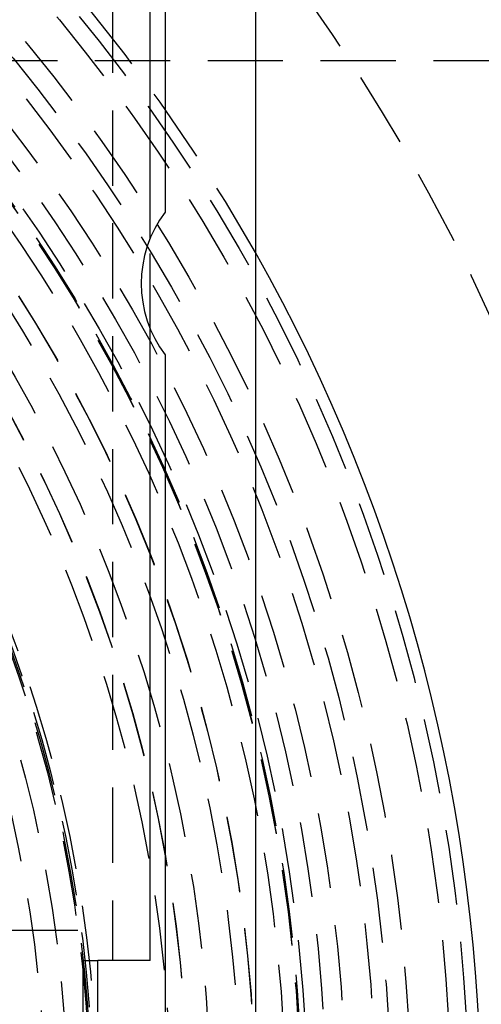
# Model space of a CAD drawing. Extents: x 1322 to 2376, y -471 to 525.
# Drawn here: x 1614 to 1630, y -218 to -185 of the extents above; entities that cross this region are included whole.
import ezdxf

# ---------------------------------------------------------------- set-up
doc = ezdxf.new("R2010")
doc.units = 0
doc.header["$LTSCALE"] = 10
doc.linetypes.add('VERDECKT', pattern=[0.375, 0.25, -0.125])
doc.layers.get('0').update_dxf_attribs({"linetype": 'CONTINUOUS'})
doc.layers.add('STEMPEL', color=3, linetype='CONTINUOUS')

# ---------------------------------------------------------------- blocks, each defined once
blk = doc.blocks.new('A$C8D772D1D')
for p, q in [((1059.439, 299.145), (1059.439, 198.145)), ((1056.439, 296.145), (1056.439, 278.52)), ((1055.939, 277.65), (1055.939, 293.145)), ((1055.939, 253.645), (1055.939, 274.64)), ((1056.439, 273.77), (1056.439, 223.52)), ((1055.939, 253.645), (1054.203, 253.645)), ((1054.203, 243.645), (1054.203, 253.645))]:
    blk.add_line(p, q)
at = {"color": 1, "linetype": 'VERDECKT'}
for p, q in [((1054.689, 293.145), (1054.689, 253.645)), ((1139.104, 283.545), (1029.255, 283.545)), ((1055.939, 274.64), (1055.939, 277.65)), ((1053.538, 254.645), (1045.818, 254.645)), ((1053.696, 253.645), (1054.203, 253.645)), ((1053.696, 253.645), (1053.696, 243.645))]:
    blk.add_line(p, q, dxfattribs=at)
for radius in [115, 114.366, 57.588, 57, 57, 55.666, 55, 53.5, 52.855, 52.227, 52.042, 52.003, 52, 52, 51.5, 50.501, 50.5, 50.494, 50, 49, 48.25, 48.25, 48.246, 47.691, 45.25, 45.108, 45.05, 45, 44.25, 43.5]:
    blk.add_circle((1008.939, 248.645), radius, dxfattribs=at)
for radius, start, end in [(63.992, 0, 180), (54.5, 0, 180), (58, 29.46112, 60.53888)]:
    blk.add_arc((1008.939, 248.645), radius, start, end, dxfattribs=at)
for centre, radius, start, end in [((1059.565, 276.145), 3.925, 142.7686, 217.2314), ((1008.939, 248.645), 58, 330.53888, 29.46112)]:
    blk.add_arc(centre, radius, start, end)

msp = doc.modelspace()

# ---------------------------------------------------------------- block references
at = {"layer": 'STEMPEL'}
msp.add_blockref('A$C8D772D1D', (562.82, -469.735, -55.851), dxfattribs=at)

doc.saveas('drawing.dxf')
